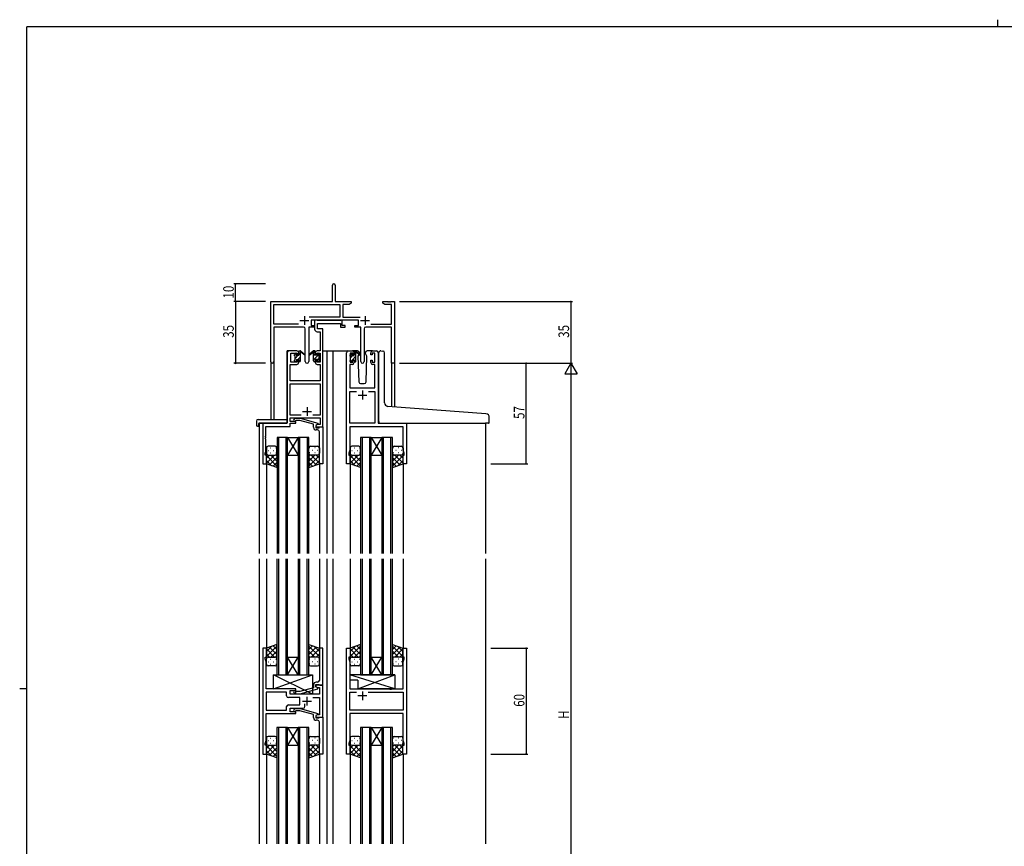
# Model space of a CAD drawing. Extents: x 0 to 1133, y 0 to 806.
# Drawn here: x 0 to 558, y 338 to 806 of the extents above; entities that cross this region are included whole.
import ezdxf

# ---------------------------------------------------------------- set-up
doc = ezdxf.new("R2010")
doc.units = 0
doc.linetypes.add('YHIDDEN_1', pattern=[4, 3, -1])
for name, color, linetype in [('YKK_11', 7, 'CONTINUOUS'), ('YKK_12', 2, 'CONTINUOUS'), ('YKK_13', 4, 'CONTINUOUS'), ('YKK_D', 6, 'CONTINUOUS'), ('YKK_ZWAK', 7, 'CONTINUOUS')]:
    doc.layers.add(name, color=color, linetype=linetype)
doc.styles.get("Standard").update_dxf_attribs({"font": 'ROMANS.SHX', "bigfont": 'EXTFONT.SHX'})

# ---------------------------------------------------------------- blocks, each defined once
blk = doc.blocks.new('A201')
at = {"layer": 'YKK_ZWAK', "color": 8, "linetype": 'Continuous'}
blk.add_line((296.01, 412), (296.01, 410), dxfattribs=at)
at = {"layer": 'YKK_ZWAK', "color": 254, "linetype": 'Continuous'}
for p, q in [((571, 410), (21, 410)), ((21, 35), (21, 410)), ((19, 222.5), (21, 222.5))]:
    blk.add_line(p, q, dxfattribs=at)

msp = doc.modelspace()

# ---------------------------------------------------------------- linework, layer by layer
at = {"layer": 'YKK_11', "color": 0, "linetype": 'ByBlock', "lineweight": -2}
for p, q in [((177.3, 646.28), (177.3, 655.53)), ((178.8, 655.53), (178.8, 646.28)), ((142.3, 612.1), (142.3, 646.28)), ((142.3, 646.28), (177.3, 646.28)), ((143.93, 633.41), (143.93, 644.65)), ((143.93, 644.65), (181.47, 644.65)), ((178.8, 646.28), (187.8, 646.28)), ((181.47, 644.65), (181.47, 637.41)), ((183.1, 644.65), (183.1, 637.41)), ((186.7, 644.65), (183.1, 644.65)), ((187.8, 645.28), (186.7, 644.65)), ((187.8, 646.28), (187.8, 645.28)), ((205.8, 646.28), (208.34, 646.28)), ((205.8, 645.28), (205.8, 646.28)), ((206.89, 644.65), (205.8, 645.28)), ((210.67, 644.65), (206.89, 644.65)), ((208.34, 646.28), (208.52, 646.16)), ((208.52, 646.16), (209.07, 646.16)), ((209.07, 646.16), (209.25, 646.28)), ((209.25, 646.28), (209.34, 646.28)), ((209.34, 646.28), (209.52, 646.16)), ((209.52, 646.16), (210.07, 646.16)), ((210.07, 646.16), (210.25, 646.28)), ((210.25, 646.28), (212.3, 646.28)), ((210.67, 633.41), (210.67, 644.65)), ((212.3, 646.28), (212.3, 611.28)), ((181.47, 637.41), (163.99, 637.41)), ((183.1, 637.41), (193, 637.41)), ((157.95, 633.41), (143.93, 633.41)), ((157.95, 633.41), (143.93, 633.41)), ((143.93, 631.78), (143.93, 612.1)), ((160.85, 631.78), (143.93, 631.78)), ((161.85, 612.23), (161.85, 630.78)), ((167.1, 631.78), (163.75, 631.78)), ((163.75, 631.78), (163.75, 612.23)), ((191.9, 635.78), (165.1, 635.78)), ((165.1, 635.78), (165.1, 632.78)), ((165.1, 632.78), (167.1, 632.78)), ((167.1, 632.78), (167.1, 631.78)), ((189.9, 632.78), (191.9, 632.78)), ((189.9, 631.78), (189.9, 632.78)), ((193.25, 631.78), (189.9, 631.78)), ((191.9, 632.78), (191.9, 635.78)), ((193.25, 612.23), (193.25, 631.78)), ((195.15, 630.78), (195.15, 612.23)), ((210.67, 631.78), (196.15, 631.78)), ((199.05, 633.41), (210.67, 633.41)), ((210.67, 611.28), (210.67, 631.78)), ((212.3, 611.28), (210.67, 611.28))]:
    msp.add_line(p, q, dxfattribs=at)
at = {"layer": 'YKK_11', "color": 2}
for p, q in [((161.3, 637.98), (161.3, 632.98)), ((195.7, 637.98), (195.7, 632.98)), ((158.8, 635.48), (163.8, 635.48)), ((193.2, 635.48), (198.2, 635.48))]:
    msp.add_line(p, q, dxfattribs=at)
at = {"layer": 'YKK_11', "color": 0, "linetype": 'ByBlock', "ltscale": 0.5}
for p, q in [((167.1, 635.78), (167.1, 630.65)), ((168.43, 635.78), (167.1, 635.78)), ((168.7, 635.6), (168.43, 635.78)), ((168.88, 635.48), (168.7, 635.6)), ((168.73, 633.85), (181.7, 633.85)), ((168.73, 630.78), (168.73, 633.85)), ((171.8, 630.78), (168.73, 630.78)), ((181.54, 635.48), (168.88, 635.48)), ((171.8, 618.28), (171.8, 630.78)), ((181.72, 635.6), (181.54, 635.48)), ((181.7, 633.85), (181.7, 631.78)), ((181.7, 631.78), (184.4, 631.78)), ((182, 635.78), (181.72, 635.6)), ((182.7, 635.78), (182, 635.78)), ((182.7, 632.78), (182.7, 635.78)), ((184.4, 632.78), (182.7, 632.78)), ((184.4, 631.78), (184.4, 632.78)), ((168.6, 629.15), (170.17, 629.15)), ((170.17, 629.15), (170.17, 618.28)), ((151.6, 617.28), (151.6, 577.28)), ((157.1, 618.28), (152.6, 618.28)), ((153.6, 611.88), (153.6, 617.08)), ((153.6, 617.08), (157.3, 617.08)), ((157.3, 617.08), (157.3, 615.98)), ((157.3, 615.98), (158.1, 615.98)), ((158.1, 615.98), (158.1, 617.28)), ((167.5, 617.28), (167.5, 615.98)), ((167.5, 615.98), (168.3, 615.98)), ((168.3, 617.08), (170.17, 617.08)), ((168.3, 615.98), (168.3, 617.08)), ((170.17, 618.28), (168.5, 618.28)), ((170.17, 617.08), (170.17, 611.88)), ((171.8, 575.28), (171.8, 618.28)), ((185.2, 554.28), (185.2, 617.28)), ((186.2, 618.28), (188.5, 618.28)), ((187.2, 617.08), (187.2, 611.88)), ((188.7, 617.08), (187.2, 617.08)), ((188.7, 615.98), (188.7, 617.08)), ((189.5, 615.98), (188.7, 615.98)), ((189.5, 617.28), (189.5, 615.98)), ((198.9, 615.98), (198.9, 617.28)), ((199.7, 615.98), (198.9, 615.98)), ((199.7, 617.08), (199.7, 615.98)), ((201.2, 617.08), (199.7, 617.08)), ((199.9, 618.28), (202.2, 618.28)), ((201.2, 611.88), (201.2, 617.08)), ((203.2, 617.28), (203.2, 577.28)), ((153.23, 601.28), (153.23, 610.68)), ((153.23, 610.68), (157.1, 610.68)), ((157.3, 611.88), (153.6, 611.88)), ((157.3, 612.98), (157.3, 611.88)), ((158.1, 612.98), (157.3, 612.98)), ((158.1, 611.68), (158.1, 612.98)), ((167.5, 612.98), (167.5, 611.68)), ((168.3, 612.98), (167.5, 612.98)), ((168.3, 611.88), (168.3, 612.98)), ((170.17, 611.88), (168.3, 611.88)), ((168.5, 610.68), (170.17, 610.68)), ((170.17, 610.68), (170.17, 601.28)), ((187.13, 610.68), (187.13, 597.28)), ((188.5, 610.68), (187.13, 610.68)), ((187.2, 611.88), (188.7, 611.88)), ((188.7, 612.98), (189.5, 612.98)), ((188.7, 611.88), (188.7, 612.98)), ((189.5, 612.98), (189.5, 611.68)), ((198.9, 612.98), (199.7, 612.98)), ((198.9, 611.68), (198.9, 612.98)), ((199.7, 612.98), (199.7, 611.88)), ((199.7, 611.88), (201.2, 611.88)), ((201.27, 610.68), (199.9, 610.68)), ((201.27, 597.28), (201.27, 610.68)), ((170.17, 601.28), (153.23, 601.28)), ((153.23, 599.65), (170.17, 599.65)), ((153.23, 581.91), (153.23, 599.65)), ((170.17, 599.65), (170.17, 581.91)), ((187.13, 597.28), (201.27, 597.28)), ((187.13, 577.28), (187.13, 595.35)), ((187.13, 595.35), (190.85, 595.35)), ((197.55, 595.35), (201.27, 595.35)), ((197.55, 595.35), (201.27, 595.35)), ((201.27, 595.35), (201.27, 577.28)), ((159.44, 581.91), (153.23, 581.91)), ((159.44, 581.91), (153.23, 581.91)), ((153.23, 580.28), (170.17, 580.28)), ((153.23, 578.28), (153.23, 580.28)), ((170.17, 581.91), (166.15, 581.91)), ((170.17, 580.28), (170.17, 576.58)), ((137.8, 577.28), (137.8, 554.28)), ((151.6, 577.28), (137.8, 577.28)), ((139.43, 575.38), (153.23, 575.38)), ((139.43, 570.24), (139.43, 575.38)), ((156.4, 578.28), (153.23, 578.28)), ((153.23, 577.28), (156.4, 577.28)), ((153.23, 575.38), (153.23, 577.28)), ((155.27, 579.31), (156.05, 580.08)), ((156.05, 580.08), (158.89, 580.08)), ((156.54, 578.88), (156.12, 578.46)), ((156.4, 577.28), (156.4, 578.28)), ((158.73, 578.88), (156.54, 578.88)), ((166.5, 576.8), (158.73, 578.88)), ((158.89, 580.08), (169, 577.38)), ((166.5, 574.98), (166.5, 576.8)), ((169, 576.78), (167.8, 576.08)), ((168.66, 576.58), (167.8, 576.08)), ((167.8, 576.08), (167.8, 574.78)), ((167.8, 576.08), (167.8, 575.28)), ((167.8, 575.28), (171.8, 575.28)), ((167.8, 574.78), (169.6, 574.78)), ((170.17, 576.58), (168.66, 576.58)), ((169, 577.38), (169, 576.78)), ((169.6, 574.78), (169.8, 574.98)), ((169.8, 574.98), (170.1, 575.28)), ((170.1, 575.28), (171.8, 575.28)), ((171.8, 575.28), (171.8, 554.28)), ((201.27, 577.28), (187.13, 577.28)), ((217.27, 575.35), (187.13, 575.35)), ((187.13, 575.35), (187.13, 570.24)), ((203.2, 577.28), (219.2, 577.28)), ((217.27, 562.01), (217.27, 575.35)), ((219.2, 577.28), (219.2, 554.28)), ((139.31, 570.06), (139.43, 570.24)), ((139.31, 569.51), (139.31, 570.06)), ((139.43, 569.33), (139.31, 569.51)), ((139.31, 569.06), (139.43, 569.24)), ((139.43, 569.24), (139.43, 569.33)), ((168.8, 573.48), (168, 573.48)), ((169.8, 570.24), (169.8, 572.48)), ((169.92, 570.06), (169.8, 570.24)), ((169.8, 569.33), (169.92, 569.51)), ((169.8, 569.24), (169.8, 569.33)), ((169.92, 569.06), (169.8, 569.24)), ((169.92, 569.51), (169.92, 570.06)), ((187.13, 570.24), (187.01, 570.06)), ((187.01, 570.06), (187.01, 569.51)), ((187.01, 569.51), (187.13, 569.33)), ((187.13, 569.24), (187.01, 569.06)), ((187.13, 569.33), (187.13, 569.24)), ((139.31, 568.51), (139.31, 569.06)), ((139.43, 568.33), (139.31, 568.51)), ((139.43, 561.19), (139.43, 568.33)), ((169.8, 568.33), (169.92, 568.51)), ((169.8, 554.28), (169.8, 568.33)), ((169.92, 568.51), (169.92, 569.06)), ((187.01, 569.06), (187.01, 568.51)), ((187.01, 568.51), (187.13, 568.33)), ((187.13, 568.33), (187.13, 562.01)), ((139.1, 560.28), (139.43, 561.19)), ((139.1, 559.28), (139.1, 560.28)), ((139.8, 559.28), (139.1, 559.28)), ((139.8, 554.28), (139.8, 559.28)), ((187.13, 562.01), (186.5, 560.28)), ((186.5, 560.28), (186.5, 559.28)), ((186.5, 559.28), (187.2, 559.28)), ((187.2, 559.28), (187.2, 554.28)), ((217.2, 554.28), (217.2, 559.28)), ((217.2, 559.28), (217.9, 559.28)), ((217.9, 560.28), (217.27, 562.01)), ((217.9, 559.28), (217.9, 560.28)), ((137.8, 554.28), (139.8, 554.28)), ((171.8, 554.28), (169.8, 554.28)), ((187.2, 554.28), (185.2, 554.28)), ((219.2, 554.28), (217.2, 554.28)), ((137.79, 449.78), (137.79, 389.78)), ((139.79, 449.78), (137.79, 449.78)), ((139.79, 444.78), (139.79, 449.78)), ((169.79, 449.78), (169.79, 435.74)), ((171.79, 449.78), (169.79, 449.78)), ((171.79, 428.78), (171.79, 449.78)), ((185.19, 389.78), (185.19, 449.78)), ((185.19, 449.78), (187.19, 449.78)), ((187.19, 449.78), (187.19, 444.78)), ((217.19, 444.78), (217.19, 449.78)), ((217.19, 449.78), (219.19, 449.78)), ((219.19, 449.78), (219.19, 389.78)), ((139.09, 444.78), (139.79, 444.78)), ((139.09, 443.78), (139.09, 444.78)), ((139.72, 442.05), (139.09, 443.78)), ((139.72, 435.74), (139.72, 442.05)), ((187.19, 444.78), (186.49, 444.78)), ((186.49, 444.78), (186.49, 443.78)), ((186.49, 443.78), (187.12, 442.05)), ((187.12, 442.05), (187.12, 426.78)), ((217.89, 444.78), (217.19, 444.78)), ((217.26, 442.05), (217.89, 443.78)), ((217.26, 426.78), (217.26, 442.05)), ((217.89, 443.78), (217.89, 444.78)), ((139.6, 435.56), (139.72, 435.74)), ((139.6, 435.01), (139.6, 435.56)), ((169.79, 435.74), (169.91, 435.56)), ((169.91, 435.56), (169.91, 435.01)), ((139.72, 434.83), (139.6, 435.01)), ((139.6, 434.56), (139.72, 434.74)), ((139.6, 434.01), (139.6, 434.56)), ((139.72, 433.83), (139.6, 434.01)), ((139.72, 434.74), (139.72, 434.83)), ((139.72, 426.78), (139.72, 433.83)), ((168.79, 430.58), (167.99, 430.58)), ((169.91, 435.01), (169.79, 434.83)), ((169.79, 434.83), (169.79, 434.74)), ((169.79, 434.74), (169.91, 434.56)), ((169.91, 434.01), (169.79, 433.83)), ((169.79, 433.83), (169.79, 431.58)), ((169.91, 434.56), (169.91, 434.01)), ((156.39, 426.78), (139.72, 426.78)), ((151.26, 424.85), (139.72, 424.85)), ((151.26, 424.85), (139.72, 424.85)), ((139.72, 424.85), (139.72, 414.71)), ((151.26, 422.85), (151.26, 424.85)), ((153.19, 425.78), (156.39, 425.78)), ((153.19, 423.78), (153.19, 425.78)), ((155.27, 424.76), (156.05, 423.98)), ((156.54, 425.18), (156.12, 425.61)), ((156.39, 425.78), (156.39, 426.78)), ((158.73, 425.18), (156.54, 425.18)), ((166.49, 427.26), (158.73, 425.18)), ((158.89, 423.98), (168.99, 426.69)), ((166.49, 429.08), (166.49, 427.26)), ((167.79, 429.28), (169.59, 429.28)), ((167.79, 427.98), (167.79, 429.28)), ((171.79, 428.78), (167.79, 428.78)), ((167.79, 428.78), (167.79, 427.98)), ((168.99, 427.29), (167.79, 427.98)), ((167.79, 427.98), (168.66, 427.48)), ((168.66, 427.48), (169.86, 427.48)), ((168.99, 426.69), (168.99, 427.29)), ((169.59, 429.28), (169.79, 429.08)), ((169.79, 429.08), (170.09, 428.78)), ((169.86, 427.48), (169.86, 423.78)), ((170.09, 428.78), (171.79, 428.78)), ((171.79, 410.78), (171.79, 428.78)), ((187.12, 426.78), (209.52, 426.78)), ((187.12, 414.71), (187.12, 424.85)), ((187.12, 424.85), (190.84, 424.85)), ((197.54, 424.85), (217.26, 424.85)), ((197.54, 424.85), (217.26, 424.85)), ((209.52, 426.78), (209.72, 426.64)), ((209.72, 426.64), (210.67, 426.64)), ((210.67, 426.64), (210.87, 426.78)), ((210.87, 426.78), (217.26, 426.78)), ((217.26, 424.85), (217.26, 414.71)), ((158.79, 421.85), (152.26, 421.85)), ((169.86, 423.78), (153.19, 423.78)), ((156.05, 423.98), (158.89, 423.98)), ((158.79, 417.71), (158.79, 421.85)), ((166.14, 421.85), (169.86, 421.85)), ((169.86, 421.85), (169.86, 412.08)), ((139.72, 414.71), (151.26, 414.71)), ((151.26, 414.71), (151.26, 416.71)), ((152.26, 417.71), (158.79, 417.71)), ((153.19, 413.78), (153.19, 415.78)), ((153.19, 415.78), (160.64, 415.78)), ((156.39, 413.78), (153.19, 413.78)), ((155.27, 414.81), (156.05, 415.58)), ((156.05, 415.58), (158.89, 415.58)), ((156.54, 414.38), (156.12, 413.96)), ((156.39, 412.78), (156.39, 413.78)), ((158.73, 414.38), (156.54, 414.38)), ((166.49, 412.3), (158.73, 414.38)), ((158.89, 415.58), (168.99, 412.88)), ((161.64, 416.78), (161.64, 418.22)), ((168.99, 412.88), (168.99, 412.28)), ((217.26, 414.71), (187.12, 414.71)), ((139.72, 412.78), (156.39, 412.78)), ((139.72, 397.51), (139.72, 412.78)), ((166.49, 410.48), (166.49, 412.3)), ((168.99, 412.28), (167.79, 411.58)), ((168.66, 412.08), (167.79, 411.58)), ((167.79, 411.58), (167.79, 410.28)), ((167.79, 411.58), (167.79, 410.78)), ((167.79, 410.78), (171.79, 410.78)), ((167.79, 410.28), (169.59, 410.28)), ((168.79, 408.98), (167.99, 408.98)), ((169.86, 412.08), (168.66, 412.08)), ((169.59, 410.28), (169.79, 410.48)), ((169.79, 410.48), (170.09, 410.78)), ((169.79, 405.74), (169.79, 407.98)), ((170.09, 410.78), (171.79, 410.78)), ((171.79, 410.78), (171.79, 389.78)), ((217.26, 412.78), (187.12, 412.78)), ((187.12, 412.78), (187.12, 405.74)), ((217.26, 397.51), (217.26, 412.78)), ((169.91, 405.56), (169.79, 405.74)), ((169.79, 404.83), (169.91, 405.01)), ((169.79, 404.74), (169.79, 404.83)), ((169.91, 404.56), (169.79, 404.74)), ((169.79, 403.83), (169.91, 404.01)), ((169.79, 389.78), (169.79, 403.83)), ((169.91, 405.01), (169.91, 405.56)), ((169.91, 404.01), (169.91, 404.56)), ((187.12, 405.74), (187, 405.56)), ((187, 405.56), (187, 405.01)), ((187, 405.01), (187.12, 404.83)), ((187.12, 404.74), (187, 404.56)), ((187, 404.56), (187, 404.01)), ((187, 404.01), (187.12, 403.83)), ((187.12, 404.83), (187.12, 404.74)), ((187.12, 403.83), (187.12, 397.51)), ((139.09, 395.78), (139.72, 397.51)), ((187.12, 397.51), (186.49, 395.78)), ((217.89, 395.78), (217.26, 397.51)), ((139.09, 394.78), (139.09, 395.78)), ((139.79, 394.78), (139.09, 394.78)), ((139.79, 389.78), (139.79, 394.78)), ((186.49, 395.78), (186.49, 394.78)), ((186.49, 394.78), (187.19, 394.78)), ((187.19, 394.78), (187.19, 389.78)), ((217.19, 389.78), (217.19, 394.78)), ((217.19, 394.78), (217.89, 394.78)), ((217.89, 394.78), (217.89, 395.78)), ((137.79, 389.78), (139.79, 389.78)), ((171.79, 389.78), (169.79, 389.78)), ((187.19, 389.78), (185.19, 389.78)), ((219.19, 389.78), (217.19, 389.78))]:
    msp.add_line(p, q, dxfattribs=at)
at = {"layer": 'YKK_11', "color": 2, "ltscale": 0.5}
for p, q in [((191.7, 593.28), (196.7, 593.28)), ((194.2, 595.78), (194.2, 590.78)), ((162.8, 586.48), (162.8, 581.48)), ((160.3, 583.98), (165.3, 583.98)), ((194.19, 425.28), (194.19, 420.28)), ((160.29, 419.78), (165.29, 419.78)), ((162.79, 422.28), (162.79, 417.28)), ((196.69, 422.78), (191.69, 422.78))]:
    msp.add_line(p, q, dxfattribs=at)
at = {"layer": 'YKK_11', "color": 0, "linetype": 'ByBlock', "lineweight": -2}
for centre, radius, start, end in [((178.05, 655.53), 0.75, 360, 180), ((160.85, 630.78), 1, 0, 90), ((196.15, 630.78), 1, 90, 180), ((143.11, 612.1), 0.815, 180, 0), ((162.8, 612.23), 0.95, 180, 0), ((194.2, 612.23), 0.95, 180, 0)]:
    msp.add_arc(centre, radius, start, end, dxfattribs=at)
at = {"layer": 'YKK_11', "color": 0, "linetype": 'ByBlock', "ltscale": 0.5}
for centre, radius, start, end in [((168.6, 630.65), 1.5, 180, 270), ((152.6, 617.28), 1, 90, 180), ((157.1, 617.28), 1, 0, 90), ((168.5, 617.28), 1, 90, 180), ((186.2, 617.28), 1, 90, 180), ((188.5, 617.28), 1, 0, 90), ((199.9, 617.28), 1, 90, 180), ((202.2, 617.28), 1, 0, 90), ((157.1, 611.68), 1, 270, 360), ((168.5, 611.68), 1, 180, 270), ((188.5, 611.68), 1, 270, 360), ((199.9, 611.68), 1, 180, 270), ((155.7, 578.88), 0.6, 135, 315), ((168, 574.98), 1.5, 180, 270), ((168.8, 572.48), 1, 0, 90), ((167.99, 429.08), 1.5, 90, 180), ((168.79, 431.58), 1, 270, 360), ((155.69, 425.18), 0.6, 45, 225), ((152.26, 422.85), 1, 180, 270), ((152.26, 416.71), 1, 90, 180), ((155.69, 414.38), 0.6, 135, 315), ((160.64, 416.78), 1, 270, 360), ((167.99, 410.48), 1.5, 180, 270), ((168.79, 407.98), 1, 0, 90)]:
    msp.add_arc(centre, radius, start, end, dxfattribs=at)
at = {"layer": 'YKK_12', "ltscale": 1.5}
for p, q in [((151.6, 577.58), (151.6, 618.28)), ((154.8, 618.28), (151.6, 618.28)), ((171.8, 618.28), (176.4, 618.28)), ((174, 618.28), (174, 503.53)), ((176.4, 618.28), (186.2, 618.28)), ((177.5, 618.28), (177.5, 503.53)), ((142.3, 612.1), (142.3, 579.47)), ((143.93, 612.1), (143.93, 579.47)), ((210.67, 611.28), (210.67, 586.71)), ((212.3, 611.28), (210.67, 611.28)), ((212.3, 611.28), (212.3, 586.58)), ((135.6, 577.28), (135.6, 503.53)), ((138.1, 577.28), (135.6, 577.28)), ((218.9, 577.28), (221.4, 577.28)), ((264, 577.29), (264, 503.53)), ((145.8, 569.28), (145.8, 503.53)), ((151.8, 569.28), (145.8, 569.28)), ((146.8, 503.53), (146.8, 569.28)), ((150.8, 569.28), (150.8, 503.53)), ((151.8, 503.53), (151.8, 569.28)), ((151.8, 569.28), (157.8, 569.28)), ((151.8, 569.28), (157.8, 559.28)), ((157.8, 569.28), (151.8, 559.28)), ((157.8, 569.28), (157.8, 503.53)), ((163.8, 569.28), (157.8, 569.28)), ((158.8, 503.53), (158.8, 569.28)), ((162.8, 569.28), (162.8, 503.53)), ((163.8, 503.53), (163.8, 569.28)), ((193.2, 569.28), (193.2, 503.53)), ((199.2, 569.28), (193.2, 569.28)), ((194.2, 503.53), (194.2, 569.28)), ((198.2, 569.28), (198.2, 503.53)), ((199.2, 503.53), (199.2, 569.28)), ((199.2, 569.28), (205.2, 569.28)), ((199.2, 569.28), (205.2, 559.28)), ((205.2, 569.28), (199.2, 559.28)), ((211.2, 569.28), (205.2, 569.28)), ((205.2, 569.28), (205.2, 503.53)), ((206.2, 503.53), (206.2, 569.28)), ((210.2, 569.28), (210.2, 503.53)), ((211.2, 503.53), (211.2, 569.28)), ((151.8, 559.28), (157.8, 559.28)), ((199.2, 559.28), (205.2, 559.28)), ((139.8, 554.78), (139.8, 503.53)), ((169.8, 554.78), (169.8, 503.53)), ((187.2, 554.78), (187.2, 503.53)), ((217.2, 554.78), (217.2, 503.53)), ((135.6, 500.53), (135.6, 339.03)), ((139.8, 500.53), (139.8, 449.78)), ((145.79, 500.53), (145.79, 434.78)), ((146.79, 434.78), (146.79, 500.53)), ((150.79, 500.53), (150.79, 434.78)), ((151.79, 434.78), (151.79, 500.53)), ((157.79, 500.53), (157.79, 434.78)), ((158.79, 434.78), (158.79, 500.53)), ((162.79, 500.53), (162.79, 434.78)), ((163.79, 434.78), (163.79, 500.53)), ((169.8, 500.53), (169.8, 449.78)), ((174, 500.53), (174, 339.03)), ((177.5, 500.53), (177.5, 339.03)), ((187.2, 500.53), (187.2, 449.78)), ((193.19, 500.53), (193.19, 434.78)), ((194.19, 434.78), (194.19, 500.53)), ((198.19, 500.53), (198.19, 434.78)), ((199.19, 434.78), (199.19, 500.53)), ((205.19, 500.53), (205.19, 434.78)), ((206.19, 434.78), (206.19, 500.53)), ((210.19, 500.53), (210.19, 434.78)), ((211.19, 434.78), (211.19, 500.53)), ((217.2, 500.53), (217.2, 449.78)), ((264, 500.53), (264, 339.03)), ((151.79, 434.78), (157.79, 444.78)), ((157.79, 434.78), (151.79, 444.78)), ((151.79, 444.78), (157.79, 444.78)), ((199.19, 434.78), (205.19, 444.78)), ((205.19, 434.78), (199.19, 444.78)), ((199.19, 444.78), (205.19, 444.78)), ((145.79, 434.78), (151.79, 434.78)), ((151.79, 434.78), (157.79, 434.78)), ((157.79, 434.78), (163.79, 434.78)), ((193.19, 434.78), (199.19, 434.78)), ((199.19, 434.78), (205.19, 434.78)), ((205.19, 434.78), (211.19, 434.78)), ((145.79, 404.78), (145.79, 339.03)), ((151.79, 404.78), (145.79, 404.78)), ((146.79, 339.03), (146.79, 404.78)), ((150.79, 404.78), (150.79, 339.03)), ((151.79, 339.03), (151.79, 404.78)), ((151.79, 404.78), (157.79, 394.78)), ((157.79, 404.78), (151.79, 394.78)), ((151.79, 404.78), (157.79, 404.78)), ((157.79, 404.78), (157.79, 339.03)), ((163.79, 404.78), (157.79, 404.78)), ((158.79, 339.03), (158.79, 404.78)), ((162.79, 404.78), (162.79, 339.03)), ((163.79, 339.03), (163.79, 404.78)), ((193.19, 404.78), (193.19, 339.03)), ((199.19, 404.78), (193.19, 404.78)), ((194.19, 339.03), (194.19, 404.78)), ((198.19, 404.78), (198.19, 339.03)), ((199.19, 339.03), (199.19, 404.78)), ((199.19, 404.78), (205.19, 394.78)), ((205.19, 404.78), (199.19, 394.78)), ((199.19, 404.78), (205.19, 404.78)), ((205.19, 404.78), (205.19, 339.03)), ((211.19, 404.78), (205.19, 404.78)), ((206.19, 339.03), (206.19, 404.78)), ((210.19, 404.78), (210.19, 339.03)), ((211.19, 339.03), (211.19, 404.78)), ((151.79, 394.78), (157.79, 394.78)), ((199.19, 394.78), (205.19, 394.78)), ((139.8, 389.78), (139.8, 339.03)), ((169.8, 389.78), (169.8, 339.03)), ((187.2, 389.78), (187.2, 339.03)), ((217.2, 389.78), (217.2, 339.03))]:
    msp.add_line(p, q, dxfattribs=at)
at = {"layer": 'YKK_13'}
for p, q in [((155.8, 616.08), (156.69, 616.97)), ((156, 614.03), (157.85, 615.88)), ((157.69, 613.48), (159.1, 614.89)), ((158.1, 616.13), (159.1, 617.13)), ((166.5, 617.8), (166.98, 618.28)), ((166.5, 615.55), (167.5, 616.55)), ((166.5, 613.31), (169.65, 616.46)), ((168.7, 613.26), (169.6, 614.16)), ((187.4, 614.41), (188.65, 615.66)), ((188.51, 613.28), (190.5, 615.27)), ((189.5, 616.51), (190.31, 617.32)), ((156.49, 612.28), (156.9, 612.69)), ((158.74, 612.28), (159.1, 612.64)), ((187.35, 612.12), (188.3, 613.07)), ((189.62, 612.14), (190.5, 613.02))]:
    msp.add_line(p, q, dxfattribs=at)
at = {"layer": 'YKK_13', "ltscale": 1.5}
for p, q in [((155.8, 615.58), (155.8, 616.18)), ((155.88, 616.4), (156.38, 616.9)), ((156, 613.28), (156, 615.38)), ((156.9, 616.68), (156.9, 616.34)), ((157.36, 615.88), (158.1, 615.88)), ((158.1, 615.88), (158.1, 617.98)), ((158.4, 618.28), (159.19, 618.28)), ((159.1, 617.78), (159.1, 618.28)), ((159.1, 612.58), (159.1, 617.18)), ((159.38, 618.21), (161.56, 616.17)), ((161.53, 615.82), (159.39, 617.52)), ((166.21, 618.21), (164.03, 616.17)), ((164.06, 615.82), (166.2, 617.52)), ((167.2, 618.28), (166.41, 618.28)), ((166.5, 617.78), (166.5, 618.28)), ((166.5, 612.58), (166.5, 617.18)), ((167.5, 615.88), (167.5, 617.98)), ((168.24, 615.88), (167.5, 615.88)), ((168.7, 616.68), (168.7, 616.34)), ((169.71, 616.4), (169.21, 616.9)), ((169.6, 613.28), (169.6, 615.38)), ((169.8, 615.58), (169.8, 616.18)), ((187.2, 615.38), (187.2, 615.98)), ((187.28, 616.2), (187.78, 616.7)), ((187.4, 613.08), (187.4, 615.18)), ((188.3, 616.48), (188.3, 616.14)), ((191.48, 618.28), (188.5, 618.28)), ((188.76, 615.68), (189.5, 615.68)), ((189.5, 615.68), (189.5, 617.78)), ((189.8, 618.08), (190.59, 618.08)), ((190.5, 617.58), (190.5, 618.08)), ((190.5, 612.38), (190.5, 616.98)), ((190.78, 618.01), (192.96, 615.97)), ((192.93, 615.62), (190.79, 617.32)), ((192.17, 616.22), (191.65, 615.32)), ((191.65, 615.32), (192.16, 600.75)), ((192.5, 616.78), (192.36, 616.53)), ((192.48, 617.32), (192.5, 616.78)), ((195.89, 616.78), (195.91, 617.32)), ((196.74, 615.32), (195.89, 616.78)), ((196.23, 600.75), (196.74, 615.32)), ((199.9, 618.28), (196.91, 618.28)), ((203.49, 587.32), (203.49, 617.31)), ((204.58, 618.31), (205.79, 618.2)), ((205.88, 618.19), (205.79, 618.2)), ((206.79, 588.86), (206.79, 617.2)), ((155.8, 612.58), (155.8, 613.08)), ((156.6, 612.28), (156.1, 612.28)), ((156.9, 613.48), (156.9, 612.58)), ((156.9, 613.48), (158.1, 613.48)), ((158.1, 613.48), (158.1, 612.58)), ((158.8, 612.28), (158.4, 612.28)), ((166.8, 612.28), (167.2, 612.28)), ((167.5, 613.48), (167.5, 612.58)), ((168.7, 613.48), (167.5, 613.48)), ((168.7, 613.48), (168.7, 612.58)), ((169, 612.28), (169.5, 612.28)), ((169.8, 612.58), (169.8, 613.08)), ((187.2, 612.38), (187.2, 612.88)), ((188, 612.08), (187.5, 612.08)), ((188.3, 613.28), (188.3, 612.38)), ((188.3, 613.28), (189.5, 613.28)), ((189.5, 613.28), (189.5, 612.38)), ((190.2, 612.08), (189.8, 612.08)), ((193.16, 599.78), (195.23, 599.78)), ((203.49, 578.29), (203.49, 587.32)), ((264.08, 582.54), (208.62, 586.87)), ((265.08, 582.37), (264.08, 582.54)), ((265.99, 577.59), (265.99, 581.37)), ((134.11, 578.47), (134.11, 576.1)), ((135.11, 579.47), (151.1, 579.47)), ((135.11, 575.59), (135.3, 575.59)), ((135.3, 576.98), (135.3, 576.09)), ((135.3, 575.59), (135.3, 576.09)), ((135.6, 577.28), (151.1, 577.28)), ((151.6, 578.47), (151.6, 578.97)), ((151.6, 577.78), (151.6, 578.47)), ((204.49, 577.29), (263.99, 577.29)), ((265.69, 577.29), (263.99, 577.29)), ((144.79, 564.28), (140.79, 564.28)), ((164.8, 564.28), (168.8, 564.28)), ((192.19, 564.28), (188.19, 564.28)), ((212.2, 564.28), (216.2, 564.28)), ((139.79, 563.28), (139.79, 560.28)), ((139.79, 554.28), (139.79, 560.28)), ((144.41, 559.28), (139.79, 554.66)), ((141.59, 559.28), (139.79, 557.49)), ((139.79, 559.02), (145.79, 553.02)), ((140.71, 561.92), (140.91, 561.92)), ((140.79, 559.28), (144.39, 559.28)), ((141.19, 559.28), (144.79, 559.28)), ((142.13, 563.34), (142.33, 563.34)), ((142.13, 560.51), (142.33, 560.51)), ((142.35, 559.28), (145.79, 555.84)), ((143.74, 561.92), (143.94, 561.92)), ((145.13, 559.34), (145.79, 558.67)), ((145.16, 563.34), (145.36, 563.34)), ((145.16, 560.51), (145.36, 560.51)), ((145.79, 560.28), (145.79, 563.28)), ((145.79, 560.51), (145.79, 552.14)), ((163.8, 560.28), (163.8, 563.28)), ((163.8, 560.51), (163.8, 552.14)), ((164.46, 559.34), (163.8, 558.67)), ((167.24, 559.28), (163.8, 555.84)), ((169.8, 559.02), (163.8, 553.02)), ((164.43, 563.34), (164.23, 563.34)), ((164.43, 560.51), (164.23, 560.51)), ((168.4, 559.28), (164.8, 559.28)), ((165.18, 559.28), (169.8, 554.66)), ((168.8, 559.28), (165.2, 559.28)), ((165.85, 561.92), (165.65, 561.92)), ((167.46, 563.34), (167.26, 563.34)), ((167.46, 560.51), (167.26, 560.51)), ((168, 559.28), (169.8, 557.49)), ((168.88, 561.92), (168.68, 561.92)), ((169.8, 563.28), (169.8, 560.28)), ((169.8, 554.28), (169.8, 560.28)), ((187.19, 563.28), (187.19, 560.28)), ((187.19, 554.28), (187.19, 560.28)), ((191.81, 559.28), (187.19, 554.66)), ((188.99, 559.28), (187.19, 557.49)), ((187.19, 559.02), (193.19, 553.02)), ((188.11, 561.92), (188.31, 561.92)), ((188.19, 559.28), (191.79, 559.28)), ((188.59, 559.28), (192.19, 559.28)), ((189.53, 563.34), (189.73, 563.34)), ((189.53, 560.51), (189.73, 560.51)), ((189.75, 559.28), (193.19, 555.84)), ((191.14, 561.92), (191.34, 561.92)), ((192.53, 559.34), (193.19, 558.67)), ((192.56, 563.34), (192.76, 563.34)), ((192.56, 560.51), (192.76, 560.51)), ((193.19, 560.28), (193.19, 563.28)), ((193.19, 560.51), (193.19, 552.14)), ((211.2, 560.28), (211.2, 563.28)), ((211.2, 560.51), (211.2, 552.14)), ((211.86, 559.34), (211.2, 558.67)), ((214.64, 559.28), (211.2, 555.84)), ((217.2, 559.02), (211.2, 553.02)), ((211.83, 563.34), (211.63, 563.34)), ((211.83, 560.51), (211.63, 560.51)), ((215.8, 559.28), (212.2, 559.28)), ((212.58, 559.28), (217.2, 554.66)), ((216.2, 559.28), (212.6, 559.28)), ((213.25, 561.92), (213.05, 561.92)), ((214.86, 563.34), (214.66, 563.34)), ((214.86, 560.51), (214.66, 560.51)), ((215.4, 559.28), (217.2, 557.49)), ((216.28, 561.92), (216.08, 561.92)), ((217.2, 563.28), (217.2, 560.28)), ((217.2, 554.28), (217.2, 560.28)), ((139.79, 556.19), (142.75, 553.23)), ((145.79, 552.14), (139.79, 554.28)), ((145.79, 557.84), (141.6, 553.64)), ((145.79, 555.01), (143.68, 552.9)), ((163.8, 557.84), (167.99, 553.64)), ((163.8, 555.01), (165.91, 552.9)), ((163.8, 552.14), (169.8, 554.28)), ((169.8, 556.19), (166.84, 553.23)), ((187.19, 556.19), (190.15, 553.23)), ((193.19, 552.14), (187.19, 554.28)), ((193.19, 557.84), (189, 553.64)), ((193.19, 555.01), (191.08, 552.9)), ((211.2, 557.84), (215.39, 553.64)), ((211.2, 555.01), (213.31, 552.9)), ((211.2, 552.14), (217.2, 554.28)), ((217.2, 556.19), (214.24, 553.23)), ((145.79, 451.93), (139.79, 449.78)), ((145.79, 443.56), (145.79, 451.93)), ((163.79, 443.56), (163.79, 451.93)), ((163.79, 451.93), (169.79, 449.78)), ((193.19, 451.93), (187.19, 449.78)), ((193.19, 443.56), (193.19, 451.93)), ((211.19, 443.56), (211.19, 451.93)), ((211.19, 451.93), (217.19, 449.78)), ((139.79, 445.05), (145.79, 451.05)), ((139.79, 447.88), (142.75, 450.84)), ((139.79, 449.78), (139.79, 443.78)), ((144.41, 444.78), (139.79, 449.4)), ((141.58, 444.78), (139.79, 446.58)), ((145.79, 446.23), (141.6, 450.43)), ((142.35, 444.78), (145.79, 448.22)), ((145.79, 449.06), (143.68, 451.17)), ((163.79, 449.06), (165.91, 451.17)), ((169.79, 445.05), (163.79, 451.05)), ((163.79, 446.23), (167.99, 450.43)), ((167.23, 444.78), (163.79, 448.22)), ((165.17, 444.78), (169.79, 449.4)), ((169.79, 447.88), (166.83, 450.84)), ((168, 444.78), (169.79, 446.58)), ((169.79, 449.78), (169.79, 443.78)), ((187.19, 445.05), (193.19, 451.05)), ((187.19, 447.88), (190.15, 450.84)), ((187.19, 449.78), (187.19, 443.78)), ((191.81, 444.78), (187.19, 449.4)), ((188.98, 444.78), (187.19, 446.58)), ((193.19, 446.23), (189, 450.43)), ((189.75, 444.78), (193.19, 448.22)), ((193.19, 449.06), (191.08, 451.17)), ((211.19, 449.06), (213.31, 451.17)), ((217.19, 445.05), (211.19, 451.05)), ((211.19, 446.23), (215.39, 450.43)), ((214.63, 444.78), (211.19, 448.22)), ((212.57, 444.78), (217.19, 449.4)), ((217.19, 447.88), (214.23, 450.84)), ((215.4, 444.78), (217.19, 446.58)), ((217.19, 449.78), (217.19, 443.78)), ((139.79, 440.78), (139.79, 443.78)), ((140.71, 442.15), (140.91, 442.15)), ((140.79, 444.78), (144.39, 444.78)), ((141.19, 444.78), (144.79, 444.78)), ((142.13, 443.56), (142.33, 443.56)), ((143.74, 442.15), (143.94, 442.15)), ((145.12, 444.73), (145.79, 445.4)), ((145.16, 443.56), (145.36, 443.56)), ((145.79, 443.78), (145.79, 440.78)), ((164.46, 444.73), (163.79, 445.4)), ((163.79, 443.78), (163.79, 440.78)), ((164.43, 443.56), (164.23, 443.56)), ((168.39, 444.78), (164.79, 444.78)), ((168.79, 444.78), (165.19, 444.78)), ((165.84, 442.15), (165.64, 442.15)), ((167.46, 443.56), (167.26, 443.56)), ((168.87, 442.15), (168.67, 442.15)), ((169.79, 440.78), (169.79, 443.78)), ((187.19, 440.78), (187.19, 443.78)), ((188.11, 442.15), (188.31, 442.15)), ((188.19, 444.78), (191.79, 444.78)), ((188.59, 444.78), (192.19, 444.78)), ((189.53, 443.56), (189.73, 443.56)), ((191.14, 442.15), (191.34, 442.15)), ((192.52, 444.73), (193.19, 445.4)), ((192.56, 443.56), (192.76, 443.56)), ((193.19, 443.78), (193.19, 440.78)), ((211.86, 444.73), (211.19, 445.4)), ((211.19, 443.78), (211.19, 440.78)), ((211.83, 443.56), (211.63, 443.56)), ((215.79, 444.78), (212.19, 444.78)), ((216.19, 444.78), (212.59, 444.78)), ((213.24, 442.15), (213.04, 442.15)), ((214.86, 443.56), (214.66, 443.56)), ((216.27, 442.15), (216.07, 442.15)), ((217.19, 440.78), (217.19, 443.78)), ((144.79, 439.78), (140.79, 439.78)), ((142.13, 440.73), (142.33, 440.73)), ((145.16, 440.73), (145.36, 440.73)), ((164.43, 440.73), (164.23, 440.73)), ((164.79, 439.78), (168.79, 439.78)), ((167.46, 440.73), (167.26, 440.73)), ((192.19, 439.78), (188.19, 439.78)), ((189.53, 440.73), (189.73, 440.73)), ((192.56, 440.73), (192.76, 440.73)), ((211.83, 440.73), (211.63, 440.73)), ((212.19, 439.78), (216.19, 439.78)), ((214.86, 440.73), (214.66, 440.73)), ((143.89, 426.78), (165.89, 434.78)), ((143.89, 434.78), (165.89, 434.78)), ((165.89, 423.78), (143.89, 434.78)), ((143.89, 426.78), (143.89, 434.78)), ((165.89, 434.78), (165.89, 423.78)), ((212.62, 434.78), (187.12, 434.78)), ((212.62, 426.78), (187.12, 434.78)), ((187.12, 434.78), (187.12, 431.78)), ((191.62, 431.78), (187.12, 431.78)), ((191.62, 426.78), (212.62, 434.78)), ((191.62, 431.78), (191.62, 426.78)), ((212.62, 434.78), (212.62, 426.78)), ((156.39, 426.78), (143.89, 426.78)), ((156.39, 423.78), (156.39, 426.78)), ((212.62, 426.78), (191.62, 426.78)), ((165.89, 423.78), (156.39, 423.78)), ((139.79, 398.78), (139.79, 395.78)), ((140.71, 397.42), (140.91, 397.42)), ((144.79, 399.78), (140.79, 399.78)), ((142.13, 398.84), (142.33, 398.84)), ((143.74, 397.42), (143.94, 397.42)), ((145.16, 398.84), (145.36, 398.84)), ((145.79, 395.78), (145.79, 398.78)), ((163.79, 395.78), (163.79, 398.78)), ((164.43, 398.84), (164.23, 398.84)), ((164.79, 399.78), (168.79, 399.78)), ((165.84, 397.42), (165.64, 397.42)), ((167.46, 398.84), (167.26, 398.84)), ((168.87, 397.42), (168.67, 397.42)), ((169.79, 398.78), (169.79, 395.78)), ((187.19, 398.78), (187.19, 395.78)), ((188.11, 397.42), (188.31, 397.42)), ((192.19, 399.78), (188.19, 399.78)), ((189.53, 398.84), (189.73, 398.84)), ((191.14, 397.42), (191.34, 397.42)), ((192.56, 398.84), (192.76, 398.84)), ((193.19, 395.78), (193.19, 398.78)), ((211.19, 395.78), (211.19, 398.78)), ((211.83, 398.84), (211.63, 398.84)), ((212.19, 399.78), (216.19, 399.78)), ((213.24, 397.42), (213.04, 397.42)), ((214.86, 398.84), (214.66, 398.84)), ((216.27, 397.42), (216.07, 397.42)), ((217.19, 398.78), (217.19, 395.78)), ((139.79, 389.78), (139.79, 395.78)), ((141.58, 394.78), (139.79, 392.99)), ((144.41, 394.78), (139.79, 390.16)), ((139.79, 394.52), (145.79, 388.52)), ((139.79, 391.69), (142.75, 388.73)), ((140.79, 394.78), (144.39, 394.78)), ((141.19, 394.78), (144.79, 394.78)), ((145.79, 393.34), (141.6, 389.14)), ((142.13, 396.01), (142.33, 396.01)), ((142.35, 394.78), (145.79, 391.34)), ((145.12, 394.84), (145.79, 394.17)), ((145.16, 396.01), (145.36, 396.01)), ((145.79, 396.01), (145.79, 387.64)), ((163.79, 396.01), (163.79, 387.64)), ((164.46, 394.84), (163.79, 394.17)), ((167.23, 394.78), (163.79, 391.34)), ((169.79, 394.52), (163.79, 388.52)), ((163.79, 393.34), (167.99, 389.14)), ((164.43, 396.01), (164.23, 396.01)), ((168.39, 394.78), (164.79, 394.78)), ((165.17, 394.78), (169.79, 390.16)), ((168.79, 394.78), (165.19, 394.78)), ((169.79, 391.69), (166.83, 388.73)), ((167.46, 396.01), (167.26, 396.01)), ((168, 394.78), (169.79, 392.99)), ((169.79, 389.78), (169.79, 395.78)), ((187.19, 389.78), (187.19, 395.78)), ((188.98, 394.78), (187.19, 392.99)), ((191.81, 394.78), (187.19, 390.16)), ((187.19, 394.52), (193.19, 388.52)), ((187.19, 391.69), (190.15, 388.73)), ((188.19, 394.78), (191.79, 394.78)), ((188.59, 394.78), (192.19, 394.78)), ((193.19, 393.34), (189, 389.14)), ((189.53, 396.01), (189.73, 396.01)), ((189.75, 394.78), (193.19, 391.34)), ((192.52, 394.84), (193.19, 394.17)), ((192.56, 396.01), (192.76, 396.01)), ((193.19, 396.01), (193.19, 387.64)), ((211.19, 396.01), (211.19, 387.64)), ((211.86, 394.84), (211.19, 394.17)), ((214.63, 394.78), (211.19, 391.34)), ((217.19, 394.52), (211.19, 388.52)), ((211.19, 393.34), (215.39, 389.14)), ((211.83, 396.01), (211.63, 396.01)), ((215.79, 394.78), (212.19, 394.78)), ((212.57, 394.78), (217.19, 390.16)), ((216.19, 394.78), (212.59, 394.78)), ((217.19, 391.69), (214.23, 388.73)), ((214.86, 396.01), (214.66, 396.01)), ((215.4, 394.78), (217.19, 392.99)), ((217.19, 389.78), (217.19, 395.78)), ((145.79, 387.64), (139.79, 389.78)), ((145.79, 390.51), (143.68, 388.4)), ((163.79, 390.51), (165.91, 388.4)), ((163.79, 387.64), (169.79, 389.78)), ((193.19, 387.64), (187.19, 389.78)), ((193.19, 390.51), (191.08, 388.4)), ((211.19, 390.51), (213.31, 388.4)), ((211.19, 387.64), (217.19, 389.78))]:
    msp.add_line(p, q, dxfattribs=at)
for centre, radius, start, end in [((156.1, 616.18), 0.3, 135, 180), ((156, 615.58), 0.2, 180, 270), ((156.6, 616.68), 0.3, 0, 135), ((156.9, 615.88), 0.25, 123.0557, 326.9443), ((156.6, 616.34), 0.3, 303.0557, 0), ((157.36, 615.58), 0.3, 90, 146.9443), ((158.4, 617.98), 0.3, 90, 180), ((159.1, 617.58), 0.2, 20.8833, 233.1301), ((158.8, 617.18), 0.3, 0, 53.1301), ((159.19, 617.98), 0.3, 49.8974, 90), ((159.56, 617.76), 0.3, 200.8833, 234.62), ((161.64, 615.98), 0.2, 234.62, 114.62), ((163.95, 615.98), 0.2, 65.38, 305.38), ((166.03, 617.76), 0.3, 305.38, 339.1167), ((166.41, 617.98), 0.3, 90, 130.1026), ((166.5, 617.58), 0.2, 306.8699, 159.1167), ((166.8, 617.18), 0.3, 126.8699, 180), ((167.2, 617.98), 0.3, 0, 90), ((168.24, 615.58), 0.3, 33.0557, 90), ((168.7, 615.88), 0.25, 213.0557, 56.9443), ((169, 616.68), 0.3, 45, 180), ((169, 616.34), 0.3, 180, 236.9443), ((169.6, 615.58), 0.2, 270, 0), ((169.5, 616.18), 0.3, 0, 45), ((187.5, 615.98), 0.3, 135, 180), ((187.4, 615.38), 0.2, 180, 270), ((188, 616.48), 0.3, 0, 135), ((188.3, 615.68), 0.25, 123.0557, 326.9443), ((188, 616.14), 0.3, 303.0557, 0), ((188.76, 615.38), 0.3, 90, 146.9443), ((189.8, 617.78), 0.3, 90, 180), ((190.5, 617.38), 0.2, 20.8833, 233.1301), ((190.2, 616.98), 0.3, 0, 53.1301), ((190.59, 617.78), 0.3, 49.8974, 90), ((190.96, 617.56), 0.3, 200.8833, 234.62), ((191.48, 617.28), 1, 2, 90), ((193.05, 615.78), 0.2, 234.62, 114.62), ((196.91, 617.28), 1, 90, 178), ((204.49, 617.31), 1, 85, 180), ((205.79, 617.2), 1, 0, 85), ((156, 613.08), 0.2, 90, 180), ((156.1, 612.58), 0.3, 180, 270), ((156.6, 612.58), 0.3, 270, 0), ((158.4, 612.58), 0.3, 180, 270), ((158.8, 612.58), 0.3, 270, 0), ((166.8, 612.58), 0.3, 180, 270), ((167.2, 612.58), 0.3, 270, 0), ((169, 612.58), 0.3, 180, 270), ((169.5, 612.58), 0.3, 270, 0), ((169.6, 613.08), 0.2, 0, 90), ((187.4, 612.88), 0.2, 90, 180), ((187.5, 612.38), 0.3, 180, 270), ((188, 612.38), 0.3, 270, 0), ((189.8, 612.38), 0.3, 180, 270), ((190.2, 612.38), 0.3, 270, 0), ((193.16, 600.78), 1, 182, 270), ((195.23, 600.78), 1, 270, 358), ((208.79, 588.86), 2, 180, 265), ((264.99, 581.37), 1, 0, 85), ((135.11, 578.47), 1, 90.0051, 180), ((134.57, 576.08), 0.462, 177.9535, 223.0495), ((134.88, 576.72), 1.15, 236.123, 281.5053), ((135.6, 576.98), 0.3, 90, 180), ((151.1, 578.97), 0.5, 0, 90.0011), ((151.1, 577.78), 0.5, 270, 0), ((204.49, 578.29), 1, 180, 224.427), ((204.49, 578.29), 1, 224.427, 270), ((204.49, 578.29), 1, 224.427, 238.633), ((265.69, 577.59), 0.3, 270, 0), ((140.79, 563.28), 1, 90, 180), ((144.79, 563.28), 1, 0, 90), ((164.8, 563.28), 1, 90, 180), ((168.8, 563.28), 1, 0, 90), ((188.19, 563.28), 1, 90, 180), ((192.19, 563.28), 1, 0, 90), ((212.2, 563.28), 1, 90, 180), ((216.2, 563.28), 1, 0, 90), ((140.79, 560.28), 1, 180, 270), ((140.79, 560.28), 1, 180, 270), ((144.79, 560.28), 1, 270, 0), ((144.79, 560.28), 1, 270, 0), ((164.8, 560.28), 1, 180, 270), ((164.8, 560.28), 1, 180, 270), ((168.8, 560.28), 1, 270, 0), ((168.8, 560.28), 1, 270, 0), ((188.19, 560.28), 1, 180, 270), ((188.19, 560.28), 1, 180, 270), ((192.19, 560.28), 1, 270, 0), ((192.19, 560.28), 1, 270, 0), ((212.2, 560.28), 1, 180, 270), ((212.2, 560.28), 1, 180, 270), ((216.2, 560.28), 1, 270, 0), ((216.2, 560.28), 1, 270, 0), ((140.79, 443.78), 1, 90, 180), ((140.79, 443.78), 1, 90, 180), ((140.79, 440.78), 1, 180, 270), ((144.79, 443.78), 1, 360, 90), ((144.79, 443.78), 1, 360, 90), ((144.79, 440.78), 1, 270, 360), ((164.79, 443.78), 1, 90, 180), ((164.79, 443.78), 1, 90, 180), ((164.79, 440.78), 1, 180, 270), ((168.79, 443.78), 1, 360, 90), ((168.79, 443.78), 1, 360, 90), ((168.79, 440.78), 1, 270, 360), ((188.19, 443.78), 1, 90, 180), ((188.19, 443.78), 1, 90, 180), ((188.19, 440.78), 1, 180, 270), ((192.19, 443.78), 1, 360, 90), ((192.19, 443.78), 1, 360, 90), ((192.19, 440.78), 1, 270, 360), ((212.19, 443.78), 1, 90, 180), ((212.19, 443.78), 1, 90, 180), ((212.19, 440.78), 1, 180, 270), ((216.19, 443.78), 1, 360, 90), ((216.19, 443.78), 1, 360, 90), ((216.19, 440.78), 1, 270, 360), ((140.79, 398.78), 1, 90, 180), ((144.79, 398.78), 1, 0, 90), ((164.79, 398.78), 1, 90, 180), ((168.79, 398.78), 1, 0, 90), ((188.19, 398.78), 1, 90, 180), ((192.19, 398.78), 1, 0, 90), ((212.19, 398.78), 1, 90, 180), ((216.19, 398.78), 1, 0, 90), ((140.79, 395.78), 1, 180, 270), ((140.79, 395.78), 1, 180, 270), ((144.79, 395.78), 1, 270, 0), ((144.79, 395.78), 1, 270, 0), ((164.79, 395.78), 1, 180, 270), ((164.79, 395.78), 1, 180, 270), ((168.79, 395.78), 1, 270, 0), ((168.79, 395.78), 1, 270, 0), ((188.19, 395.78), 1, 180, 270), ((188.19, 395.78), 1, 180, 270), ((192.19, 395.78), 1, 270, 0), ((192.19, 395.78), 1, 270, 0), ((212.19, 395.78), 1, 180, 270), ((212.19, 395.78), 1, 180, 270), ((216.19, 395.78), 1, 270, 0), ((216.19, 395.78), 1, 270, 0)]:
    msp.add_arc(centre, radius, start, end, dxfattribs=at)
at = {"layer": 'YKK_13', "linetype": 'YHIDDEN_1', "ltscale": 1.5}
for centre, start, end in [((210.25, 576.78), 90, 93.7262), ((210.25, 576.78), 90, 93.7262), ((212.14, 576.78), 87.1343, 90), ((212.14, 576.78), 87.1343, 90)]:
    msp.add_arc(centre, 0.5, start, end, dxfattribs=at)
at = {"layer": 'YKK_D'}
for p, q in [((139.3, 656.28), (121.3, 656.28)), ((122.3, 646.28), (122.3, 656.28)), ((139.3, 646.28), (121.3, 646.28)), ((139.3, 646.28), (121.3, 646.28)), ((122.3, 646.28), (122.3, 611.28)), ((215.3, 646.28), (313.3, 646.28)), ((312.3, 646.28), (312.3, 611.28)), ((139.3, 611.28), (121.3, 611.28)), ((215.3, 611.28), (313.3, 611.28)), ((215.3, 611.28), (313.3, 611.28)), ((267, 611.28), (287.99, 611.28)), ((286.99, 554.28), (286.99, 611.28)), ((312.3, 604.28), (312.3, 218.28)), ((267, 554.28), (287.99, 554.28)), ((267, 449.78), (287.99, 449.78)), ((286.99, 449.78), (286.99, 389.78)), ((267, 389.78), (287.99, 389.78))]:
    msp.add_line(p, q, dxfattribs=at)
at = {"layer": 'YKK_D', "lineweight": -2}
for p, q in [((312.3, 611.28), (308.8, 605.22)), ((312.3, 611.28), (312.3, 599.16)), ((312.3, 611.28), (315.8, 605.22)), ((308.8, 605.22), (315.8, 605.22))]:
    msp.add_line(p, q, dxfattribs=at)
at = {"layer": 'YKK_D', "linetype": 'ByBlock', "const_width": 0.85}
for points in [[(122.3, 656.18, 1), (122.3, 656.39, 1)], [(122.3, 646.39, 1), (122.3, 646.18, 1)], [(122.3, 646.18, 1), (122.3, 646.39, 1)], [(312.3, 646.18, 1), (312.3, 646.39, 1)], [(122.3, 611.39, 1), (122.3, 611.18, 1)], [(286.99, 611.18, 1), (286.99, 611.39, 1)], [(286.99, 554.39, 1), (286.99, 554.18, 1)], [(286.99, 449.68, 1), (286.99, 449.89, 1)], [(286.99, 389.89, 1), (286.99, 389.68, 1)]]:
    msp.add_lwpolyline(points, format="xyb", close=True, dxfattribs=at)

# ---------------------------------------------------------------- block references
at = {"layer": 'YKK_ZWAK', "xscale": 1.9999999992, "yscale": 1.9999999992, "zscale": 1.9999999992}
msp.add_blockref('A201', (-38, -18), dxfattribs=at)

# ---------------------------------------------------------------- texts
at = {"layer": 'YKK_D', "width": 0.8}
for s, p in [('10', (121.3, 647.98)), ('35', (121.3, 625.71)), ('35', (311.3, 625.71)), ('57', (285.99, 579.74)), ('60', (285.99, 416.62)), ('H', (311.3, 409.74))]:
    msp.add_text(s, height=6, rotation=90, dxfattribs=at).set_placement(p)

doc.saveas('drawing.dxf')
